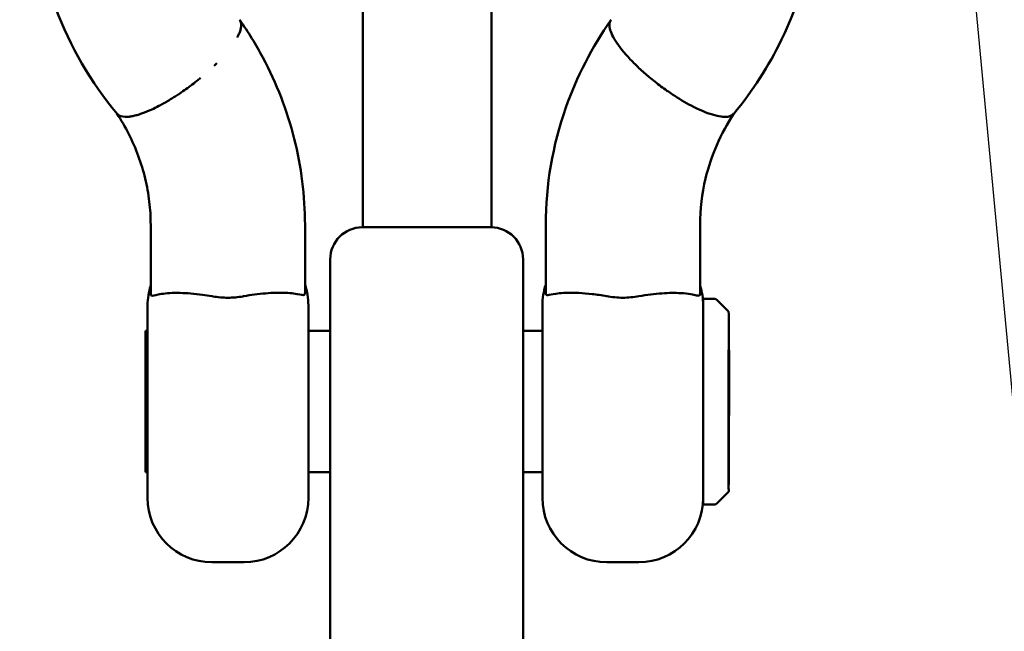
# Model space of a CAD drawing. Units: millimetres. Extents: x -7451 to 61801, y 0 to 59969.
# Drawn here: x 10322 to 10475, y 45867 to 45962 of the extents above; entities that cross this region are included whole.
import ezdxf

# ---------------------------------------------------------------- set-up
doc = ezdxf.new("R2010")
doc.units = ezdxf.units.MM
doc.layers.add('MD_Visible', color=7, linetype='Continuous', lineweight=50)
doc.styles.get("Standard").update_dxf_attribs({"font": 'arial.ttf'})
doc.dimstyles.new('asd', dxfattribs={"dimtxt": 300, "dimasz": 100, "dimexe": 1.25, "dimexo": 0.625, "dimgap": 80, "dimtad": 1, "dimdec": 0, "dimlfac": 0.1, "dimrnd": 5, "dimtxsty": 'Standard', "dimcen": 0, "dimadec": 0, "dimazin": 0, "dimtfac": 1, "dimtdec": 0, "dimtix": 1, "dimtmove": 2, "dimatfit": 3, "dimfxl": 1, "dimarcsym": 0})

# ---------------------------------------------------------------- blocks, each defined once
blk = doc.blocks.new('CustomObjectsInViewport8_0')
at = {"layer": 'MD_Visible'}
for p, q in [((6581.79, 651.26), (6581.79, 661.91)), ((6581.79, 651.26), (6581.79, 661.91)), ((6605.79, 651.37), (6605.79, 661.91)), ((6605.79, 651.37), (6605.79, 661.91)), ((6643.23, 661.91), (6643.23, 651.37)), ((6643.23, 661.91), (6643.23, 651.37)), ((6667.23, 661.91), (6667.23, 651.26)), ((6667.23, 661.91), (6667.23, 651.26)), ((6634.71, 661.53), (6614.71, 661.53)), ((6634.71, 661.53), (6614.71, 661.53)), ((6609.71, 656.53), (6609.71, 644)), ((6609.71, 656.53), (6609.71, 644)), ((6639.71, 644), (6639.71, 656.53)), ((6639.71, 644), (6639.71, 656.53)), ((6581.31, 649.39), (6581.31, 619.4)), ((6581.31, 649.39), (6581.31, 619.4)), ((6606.31, 619.4), (6606.31, 649.39)), ((6606.31, 619.4), (6606.31, 649.39)), ((6642.71, 619.4), (6642.71, 649.39)), ((6642.71, 619.4), (6642.71, 649.39)), ((6667.71, 650.39), (6669.51, 650.39)), ((6667.71, 650.39), (6669.51, 650.39)), ((6667.71, 650.39), (6667.71, 618.4)), ((6667.71, 650.39), (6667.71, 618.4)), ((6671.57, 648.54), (6669.86, 650.25)), ((6671.57, 648.54), (6669.86, 650.25)), ((6671.71, 647.49), (6671.71, 648.17)), ((6671.71, 647.09), (6671.71, 648.17)), ((6671.71, 641.35), (6671.71, 647.3)), ((6671.71, 641.35), (6671.71, 647.3)), ((6580.96, 645.39), (6581.31, 645.39)), ((6580.96, 645.39), (6581.31, 645.39)), ((6580.96, 623.39), (6580.96, 645.39)), ((6580.96, 623.4), (6580.96, 645.39)), ((6606.31, 645.39), (6609.71, 645.39)), ((6606.31, 645.39), (6609.71, 645.39)), ((6639.71, 645.39), (6642.71, 645.39)), ((6639.71, 645.39), (6642.71, 645.39)), ((6609.71, 644), (6609.71, 587.87)), ((6609.71, 644), (6609.71, 587.87)), ((6639.71, 587.87), (6639.71, 644)), ((6639.71, 587.87), (6639.71, 644)), ((6671.71, 642.38), (6671.75, 642.38)), ((6671.71, 642.38), (6671.75, 642.38)), ((6671.75, 642.35), (6671.73, 640.84)), ((6671.75, 642.35), (6671.73, 640.84)), ((6671.75, 633.64), (6671.75, 642.06)), ((6671.75, 633.64), (6671.75, 642.06)), ((6671.71, 640.84), (6671.71, 641.35)), ((6671.71, 640.84), (6671.71, 641.35)), ((6671.68, 631.24), (6671.7, 639.55)), ((6671.68, 631.24), (6671.7, 639.55)), ((6671.73, 631.42), (6671.75, 632.99)), ((6671.73, 631.42), (6671.75, 632.99)), ((6671.68, 631.24), (6671.68, 631.24)), ((6671.68, 631.24), (6671.68, 631.24)), ((6671.7, 625.89), (6671.68, 631.23)), ((6671.7, 625.89), (6671.68, 631.23)), ((6671.71, 628.81), (6671.71, 631.37)), ((6671.71, 628.81), (6671.71, 631.37)), ((6671.71, 628.81), (6671.71, 627.44)), ((6671.71, 628.81), (6671.71, 627.44)), ((6671.71, 621.48), (6671.71, 627.44)), ((6671.71, 621.48), (6671.71, 627.44)), ((6580.96, 623.39), (6581.31, 623.39)), ((6580.96, 623.39), (6581.31, 623.39)), ((6606.31, 623.39), (6609.71, 623.39)), ((6606.31, 623.39), (6609.71, 623.39)), ((6639.71, 623.39), (6642.71, 623.39)), ((6639.71, 623.39), (6642.71, 623.39)), ((6671.57, 620.25), (6669.86, 618.54)), ((6671.57, 620.25), (6669.86, 618.54)), ((6667.71, 618.39), (6669.51, 618.39)), ((6667.71, 618.39), (6669.51, 618.39)), ((6596.31, 609.39), (6591.31, 609.39)), ((6596.31, 609.39), (6591.31, 609.39)), ((6657.71, 609.39), (6652.71, 609.39)), ((6657.71, 609.39), (6652.71, 609.39))]:
    blk.add_line(p, q, dxfattribs=at)
at = {"layer": 'MD_Visible', "extrusion": (0, 0, -1)}
for centre, radius, start, end in [((-6614.71, 656.53), 5, 0, 90), ((-6614.71, 656.53), 5, 0, 90), ((-6634.71, 656.53), 5, 90, 180), ((-6634.71, 656.53), 5, 90, 180), ((-6591.31, 649.39), 10, 0, 17.8247), ((-6591.31, 649.39), 10, 0, 17.8247), ((-6596.31, 649.39), 10, 161.4421, 180), ((-6596.31, 649.39), 10, 161.4421, 180), ((-6652.71, 649.39), 10, 0, 18.5579), ((-6652.71, 649.39), 10, 0, 18.5579), ((-6657.71, 649.39), 10, 162.1753, 180), ((-6657.71, 649.39), 10, 162.1753, 180), ((-6669.51, 649.89), 0.5, 90, 135), ((-6669.51, 649.89), 0.5, 90, 135), ((-6671.21, 648.19), 0.5, 135, 180), ((-6671.21, 648.19), 0.5, 135, 180), ((-6671.21, 620.6), 0.5, 195.4979, 225), ((-6671.21, 620.6), 0.5, 195.4979, 225), ((-6591.31, 619.39), 10, 270, 0), ((-6591.31, 619.39), 10, 270, 0), ((-6596.31, 619.39), 10, 180, 270), ((-6596.31, 619.39), 10, 180, 270), ((-6652.71, 619.39), 10, 270, 0), ((-6652.71, 619.39), 10, 270, 0), ((-6657.71, 619.39), 10, 180, 270), ((-6657.71, 619.39), 10, 180, 270), ((-6669.51, 618.89), 0.5, 225, 270), ((-6669.51, 618.89), 0.5, 225, 270)]:
    blk.add_arc(centre, radius, start, end, dxfattribs=at)
at = {"layer": 'MD_Visible'}
for centre, major_axis, ratio, start_param, end_param in [((6671.75, 641.88), (0.001, 0.501), 0.003513, -1.205645, 0.365152), ((6671.75, 641.88), (0.001, 0.501), 0.003513, -1.205645, 0.365152), ((6671.24, 637.27), (0.5, 0), 0.406471, -0.462274, -0.004493), ((6671.24, 637.27), (0.5, 0), 0.406471, -0.462274, -0.004493), ((6671.75, 633.46), (0.001, 0.501), 0.003513, 3.506744, 5.077541), ((6671.75, 633.46), (0.001, 0.501), 0.003513, 3.506744, 5.077541), ((6671.23, 631.42), (0.5, 0), 0.406471, -0.462274, -0.004493), ((6671.23, 631.42), (0.5, 0), 0.406471, -0.462274, -0.004493), ((6671.21, 628.81), (-0.5, 0), 0.732758, 3.141593, 3.468742), ((6671.21, 628.81), (-0.5, 0), 0.732758, 3.141593, 3.468742)]:
    blk.add_ellipse(centre, major_axis=major_axis, ratio=ratio, start_param=start_param, end_param=end_param, dxfattribs=at)
at = {"layer": 'MD_Visible', "extrusion": (0, 0, -1)}
for centre, ratio, start_param, end_param in [((6671.21, 640.84), 0.406474, 3.51705, 3.517091), ((6671.21, 640.84), 0.406474, 3.51705, 3.517091), ((6671.23, 640.84), 0.406471, 3.614474, 3.614506), ((6671.23, 640.84), 0.406471, 3.614474, 3.614506), ((6671.23, 640.84), 0.406471, 3.146086, 3.46082), ((6671.21, 640.84), 0.406474, 3.141593, 3.282359), ((6671.23, 640.84), 0.406471, 3.146086, 3.46082), ((6671.21, 640.84), 0.406474, 3.141593, 3.282359)]:
    blk.add_ellipse(centre, major_axis=(-0.5, 0), ratio=ratio, start_param=start_param, end_param=end_param, dxfattribs=at)
at = {"layer": 'MD_Visible'}
for points, knots in [([(6659.43, 762.17), (6660.89, 761.2), (6662.3, 760.18), (6668.76, 755.06), (6673.22, 750.14), (6680.1, 739.38), (6682.63, 733.4), (6685.46, 721.19), (6685.83, 714.81), (6684.42, 702.47), (6682.63, 696.36), (6677.92, 686.65), (6675.4, 682.74), (6672.47, 679.2)], [17.181054, 17.181054, 17.181054, 17.181054, 17.710929, 17.710929, 19.697753, 19.697753, 21.666262, 21.666262, 23.615233, 23.615233, 25.552658, 25.552658, 26.970863, 26.970863, 26.970863, 26.970863]), ([(6659.43, 762.17), (6660.89, 761.2), (6662.3, 760.18), (6668.76, 755.06), (6673.22, 750.14), (6680.1, 739.38), (6682.63, 733.4), (6685.46, 721.19), (6685.83, 714.81), (6684.42, 702.47), (6682.63, 696.36), (6677.92, 686.65), (6675.4, 682.74), (6672.47, 679.2)], [17.181054, 17.181054, 17.181054, 17.181054, 17.710929, 17.710929, 19.697753, 19.697753, 21.666262, 21.666262, 23.615233, 23.615233, 25.552658, 25.552658, 26.970863, 26.970863, 26.970863, 26.970863]), ([(6576.56, 679.2), (6572.5, 684.1), (6569.24, 689.7), (6564.84, 701.47), (6563.65, 707.78), (6563.46, 720.22), (6564.45, 726.51), (6568.42, 738.29), (6571.45, 743.94), (6578.02, 752.46), (6581.22, 755.73), (6584.74, 758.6)], [0, 0, 0, 0, 1.959245, 1.959245, 3.915414, 3.915414, 5.855023, 5.855023, 7.794177, 7.794177, 9.175811, 9.175811, 9.175811, 9.175811]), ([(6576.56, 679.2), (6572.5, 684.1), (6569.24, 689.7), (6564.84, 701.47), (6563.65, 707.78), (6563.46, 720.22), (6564.45, 726.51), (6568.42, 738.29), (6571.45, 743.94), (6578.02, 752.46), (6581.22, 755.73), (6584.74, 758.6)], [0, 0, 0, 0, 1.959245, 1.959245, 3.915414, 3.915414, 5.855023, 5.855023, 7.794177, 7.794177, 9.175811, 9.175811, 9.175811, 9.175811]), ([(6614.77, 661.53), (6614.77, 670.6), (6614.77, 693.01), (6614.77, 713.19), (6614.77, 725.01)], [1.4938827, 1.4938827, 1.4938827, 1.4938827, 1.5714286, 1.6948947, 1.6948947, 1.6948947, 1.6948947]), ([(6634.77, 719.81), (6634.77, 711.44), (6634.77, 703.06), (6634.77, 683.63), (6634.77, 672.56), (6634.77, 661.53)], [77.955443, 77.955443, 77.955443, 77.955443, 80.478875, 80.478875, 83.815077, 83.815077, 83.815077, 83.815077]), ([(6595.61, 693.85), (6595.64, 693.81), (6595.67, 693.77), (6595.76, 693.63), (6595.8, 693.52), (6595.87, 693.28), (6595.88, 693.15), (6595.88, 693.02)], [68.452202, 68.452202, 68.452202, 68.452202, 68.912215, 68.912215, 70.022606, 70.022606, 71.132997, 71.132997, 71.132997, 71.132997]), ([(6595.61, 693.85), (6595.64, 693.81), (6595.67, 693.77), (6595.76, 693.63), (6595.8, 693.52), (6595.87, 693.28), (6595.88, 693.15), (6595.88, 693.02)], [68.452202, 68.452202, 68.452202, 68.452202, 68.912215, 68.912215, 70.022606, 70.022606, 71.132997, 71.132997, 71.132997, 71.132997]), ([(6605.79, 661.91), (6605.79, 664.17), (6605.65, 666.43), (6605.09, 670.91), (6604.68, 673.13), (6603.57, 677.51), (6602.88, 679.67), (6601.25, 683.89), (6600.3, 685.96), (6598.17, 689.96), (6596.98, 691.9), (6595.67, 693.76)], [3.1415927, 3.1415927, 3.1415927, 3.1415927, 3.2572014, 3.2572014, 3.3728102, 3.3728102, 3.4884189, 3.4884189, 3.6040277, 3.6040277, 3.7196364, 3.7196364, 3.7196364, 3.7196364]), ([(6605.79, 661.91), (6605.79, 664.17), (6605.65, 666.43), (6605.09, 670.91), (6604.68, 673.13), (6603.57, 677.51), (6602.88, 679.67), (6601.25, 683.89), (6600.3, 685.96), (6598.17, 689.96), (6596.98, 691.9), (6595.67, 693.76)], [3.1415927, 3.1415927, 3.1415927, 3.1415927, 3.2572014, 3.2572014, 3.3728102, 3.3728102, 3.4884189, 3.4884189, 3.6040277, 3.6040277, 3.7196364, 3.7196364, 3.7196364, 3.7196364]), ([(6643.23, 661.91), (6643.23, 668.08), (6644.3, 674.32), (6648.05, 684.95), (6650.42, 689.56), (6653.35, 693.76)], [0, 0, 0, 0, 1.931056, 1.931056, 3.514034, 3.514034, 3.514034, 3.514034]), ([(6643.23, 661.91), (6643.23, 668.08), (6644.3, 674.32), (6648.05, 684.95), (6650.42, 689.56), (6653.35, 693.76)], [0, 0, 0, 0, 1.931056, 1.931056, 3.514034, 3.514034, 3.514034, 3.514034]), ([(6595.88, 693.02), (6595.88, 692.89), (6595.87, 692.74), (6595.8, 692.42), (6595.76, 692.24), (6595.63, 691.87), (6595.55, 691.68), (6595.39, 691.34), (6595.32, 691.2), (6595.24, 691.06)], [0, 0, 0, 0, 1.110391, 1.110391, 2.220782, 2.220782, 3.331173, 3.331173, 4.107341, 4.107341, 4.107341, 4.107341]), ([(6595.88, 693.02), (6595.88, 692.89), (6595.87, 692.74), (6595.8, 692.42), (6595.76, 692.24), (6595.63, 691.87), (6595.55, 691.68), (6595.39, 691.34), (6595.32, 691.2), (6595.24, 691.06)], [0, 0, 0, 0, 1.110391, 1.110391, 2.220782, 2.220782, 3.331173, 3.331173, 4.107347, 4.107347, 4.107347, 4.107347]), ([(6653.14, 693.02), (6653.14, 692.98), (6653.14, 692.95), (6653.18, 692.36), (6653.43, 691.68), (6654.38, 690.03), (6655.11, 689.07), (6656.49, 687.55), (6657, 687.03), (6658.05, 686.02), (6658.6, 685.53), (6659.21, 685.02), (6659.24, 684.99), (6659.88, 684.45), (6660.51, 683.95), (6661.46, 683.24), (6661.77, 683.02), (6662.37, 682.6), (6662.65, 682.41), (6662.93, 682.22)], [70.925516, 70.925516, 70.925516, 70.925516, 71.229671, 71.229671, 75.642899, 75.642899, 80.418402, 80.418402, 82.807907, 82.807907, 85.08344, 85.08344, 85.224734, 85.224734, 87.622857, 87.622857, 88.783383, 88.783383, 89.820485, 89.820485, 89.820485, 89.820485]), ([(6653.14, 693.02), (6653.14, 692.98), (6653.14, 692.95), (6653.18, 692.36), (6653.43, 691.68), (6654.38, 690.03), (6655.11, 689.07), (6656.49, 687.55), (6657, 687.03), (6658.05, 686.02), (6658.6, 685.53), (6659.21, 685.02), (6659.24, 684.99), (6659.88, 684.45), (6660.51, 683.95), (6661.46, 683.24), (6661.77, 683.02), (6662.37, 682.6), (6662.65, 682.41), (6662.93, 682.22)], [70.925516, 70.925516, 70.925516, 70.925516, 71.229671, 71.229671, 75.642899, 75.642899, 80.418402, 80.418402, 82.807907, 82.807907, 85.08344, 85.08344, 85.224734, 85.224734, 87.622857, 87.622857, 88.783383, 88.783383, 89.820485, 89.820485, 89.820485, 89.820485]), ([(6589.53, 684.78), (6589.34, 684.62), (6589.15, 684.47), (6588.65, 684.06), (6588.33, 683.82), (6587.68, 683.33), (6587.35, 683.09), (6586.71, 682.64), (6586.4, 682.42), (6586.09, 682.22)], [13.736044, 13.736044, 13.736044, 13.736044, 14.443568, 14.443568, 15.555979, 15.555979, 16.66839, 16.66839, 17.780802, 17.780802, 17.780802, 17.780802]), ([(6589.53, 684.78), (6589.34, 684.62), (6589.15, 684.47), (6588.65, 684.06), (6588.33, 683.82), (6587.68, 683.33), (6587.35, 683.09), (6586.71, 682.64), (6586.4, 682.42), (6586.09, 682.22)], [13.736043, 13.736043, 13.736043, 13.736043, 14.443568, 14.443568, 15.555979, 15.555979, 16.66839, 16.66839, 17.780802, 17.780802, 17.780802, 17.780802]), ([(6586.09, 682.22), (6586.09, 682.22), (6586.08, 682.21), (6585.84, 682.08), (6585.63, 681.93), (6585.15, 681.61), (6584.95, 681.49), (6584.57, 681.26), (6584.42, 681.17), (6584.07, 680.96), (6583.87, 680.86), (6583.55, 680.68), (6583.44, 680.62), (6582.68, 680.21), (6581.8, 679.77), (6580.62, 679.32), (6580.4, 679.24), (6580.07, 679.13), (6579.96, 679.09), (6579.74, 679.02), (6579.62, 678.99), (6579.4, 678.93), (6579.28, 678.9), (6579.06, 678.85), (6578.95, 678.83), (6578.75, 678.8), (6578.65, 678.78), (6578.46, 678.75), (6578.38, 678.74), (6578.13, 678.72), (6577.97, 678.72), (6577.33, 678.74), (6576.95, 678.85), (6576.66, 679.09), (6576.63, 679.12), (6576.59, 679.17), (6576.57, 679.18), (6576.56, 679.2)], [-0.002973, -0.002973, -0.002973, -0.002973, 0, 0, 0.079366, 0.079366, 0.171997, 0.171997, 0.238162, 0.238162, 0.330069, 0.330069, 0.382157, 0.382157, 0.684604, 0.684604, 0.757177, 0.757177, 0.795431, 0.795431, 0.835242, 0.835242, 0.877444, 0.877444, 0.919158, 0.919158, 0.959062, 0.959062, 0.997399, 0.997399, 1.070206, 1.070206, 1.316031, 1.316031, 1.347547, 1.347547, 1.364089, 1.364089, 1.364089, 1.364089]), ([(6586.09, 682.22), (6586.09, 682.22), (6586.08, 682.21), (6585.84, 682.08), (6585.63, 681.93), (6585.15, 681.61), (6584.95, 681.49), (6584.57, 681.26), (6584.42, 681.17), (6584.07, 680.96), (6583.87, 680.86), (6583.55, 680.68), (6583.44, 680.62), (6582.68, 680.21), (6581.8, 679.77), (6580.62, 679.32), (6580.4, 679.24), (6580.07, 679.13), (6579.96, 679.09), (6579.74, 679.02), (6579.62, 678.99), (6579.4, 678.93), (6579.28, 678.9), (6579.06, 678.85), (6578.95, 678.83), (6578.75, 678.8), (6578.65, 678.78), (6578.46, 678.75), (6578.38, 678.74), (6578.13, 678.72), (6577.97, 678.72), (6577.33, 678.74), (6576.95, 678.85), (6576.66, 679.09), (6576.63, 679.12), (6576.59, 679.17), (6576.57, 679.18), (6576.56, 679.2)], [-0.002973, -0.002973, -0.002973, -0.002973, 0, 0, 0.079366, 0.079366, 0.171997, 0.171997, 0.238162, 0.238162, 0.330069, 0.330069, 0.382157, 0.382157, 0.684604, 0.684604, 0.757177, 0.757177, 0.795431, 0.795431, 0.835242, 0.835242, 0.877444, 0.877444, 0.919158, 0.919158, 0.959062, 0.959062, 0.997399, 0.997399, 1.070206, 1.070206, 1.316031, 1.316031, 1.347547, 1.347547, 1.364089, 1.364089, 1.364089, 1.364089]), ([(6662.93, 682.22), (6663.92, 681.56), (6664.9, 680.98), (6667.06, 679.84), (6668.19, 679.36), (6670.15, 678.77), (6670.96, 678.66), (6671.96, 678.81), (6672.27, 678.97), (6672.47, 679.2)], [89.820485, 89.820485, 89.820485, 89.820485, 93.469043, 93.469043, 98.147559, 98.147559, 102.81179, 102.81179, 105.975137, 105.975137, 105.975137, 105.975137]), ([(6662.93, 682.22), (6663.92, 681.56), (6664.9, 680.98), (6667.06, 679.84), (6668.19, 679.36), (6670.15, 678.77), (6670.96, 678.66), (6671.96, 678.81), (6672.27, 678.97), (6672.47, 679.2)], [89.820485, 89.820485, 89.820485, 89.820485, 93.469043, 93.469043, 98.147559, 98.147559, 102.81179, 102.81179, 105.975137, 105.975137, 105.975137, 105.975137]), ([(6581.79, 661.91), (6581.79, 663.12), (6581.72, 664.33), (6581.43, 666.74), (6581.22, 667.94), (6580.65, 670.31), (6580.29, 671.48), (6579.44, 673.79), (6578.94, 674.93), (6577.83, 677.14), (6577.21, 678.21), (6576.52, 679.24)], [3.1415927, 3.1415927, 3.1415927, 3.1415927, 3.2520887, 3.2520887, 3.3625847, 3.3625847, 3.4730808, 3.4730808, 3.5835768, 3.5835768, 3.692481, 3.692481, 3.692481, 3.692481]), ([(6581.79, 661.91), (6581.79, 663.12), (6581.72, 664.33), (6581.43, 666.74), (6581.22, 667.94), (6580.65, 670.31), (6580.29, 671.48), (6579.44, 673.79), (6578.94, 674.93), (6577.83, 677.14), (6577.21, 678.21), (6576.52, 679.24)], [3.1415927, 3.1415927, 3.1415927, 3.1415927, 3.2520887, 3.2520887, 3.3625847, 3.3625847, 3.4730808, 3.4730808, 3.5835768, 3.5835768, 3.692481, 3.692481, 3.692481, 3.692481]), ([(6672.5, 679.24), (6670.44, 676.11), (6668.94, 672.65), (6667.52, 666.75), (6667.23, 664.33), (6667.23, 661.91)], [0.005952, 0.005952, 0.005952, 0.005952, 1.232697, 1.232697, 2.053506, 2.053506, 2.053506, 2.053506]), ([(6672.5, 679.24), (6670.44, 676.11), (6668.94, 672.65), (6667.52, 666.75), (6667.23, 664.33), (6667.23, 661.91)], [0.005952, 0.005952, 0.005952, 0.005952, 1.232697, 1.232697, 2.053506, 2.053506, 2.053506, 2.053506]), ([(6591.31, 650.8), (6590.81, 650.89), (6590.32, 650.96), (6588.59, 651.2), (6587.42, 651.29), (6585.2, 651.34), (6584.22, 651.27), (6582.72, 651.04), (6582.29, 650.89), (6581.95, 650.88), (6581.88, 650.9), (6581.81, 651.04), (6581.79, 651.12), (6581.79, 651.23), (6581.79, 651.24), (6581.79, 651.26)], [-6.791611, -6.791611, -6.791611, -6.791611, -6.660863, -6.660863, -6.332858, -6.332858, -5.960733, -5.960733, -5.591549, -5.591549, -5.429948, -5.429948, -5.341423, -5.341423, -5.332148, -5.332148, -5.332148, -5.332148]), ([(6591.31, 650.8), (6590.81, 650.89), (6590.32, 650.96), (6588.59, 651.2), (6587.42, 651.29), (6585.2, 651.34), (6584.22, 651.27), (6582.72, 651.04), (6582.29, 650.89), (6581.95, 650.88), (6581.88, 650.9), (6581.81, 651.04), (6581.79, 651.12), (6581.79, 651.23), (6581.79, 651.24), (6581.79, 651.26)], [-6.791611, -6.791611, -6.791611, -6.791611, -6.660863, -6.660863, -6.332858, -6.332858, -5.960733, -5.960733, -5.591549, -5.591549, -5.429948, -5.429948, -5.341423, -5.341423, -5.332148, -5.332148, -5.332148, -5.332148]), ([(6605.79, 651.37), (6605.79, 651.37), (6605.79, 651.36), (6605.79, 651.25), (6605.78, 651.17), (6605.71, 651.01), (6605.64, 650.98), (6605.31, 650.96), (6604.84, 651.11), (6603.28, 651.32), (6602.36, 651.37), (6600.25, 651.31), (6599.13, 651.22), (6597.39, 650.99), (6596.85, 650.9), (6596.31, 650.8)], [-9.700168, -9.700168, -9.700168, -9.700168, -9.696607, -9.696607, -9.606234, -9.606234, -9.453729, -9.453729, -9.071276, -9.071276, -8.748217, -8.748217, -8.459635, -8.459635, -8.332576, -8.332576, -8.332576, -8.332576]), ([(6605.79, 651.37), (6605.79, 651.37), (6605.79, 651.36), (6605.79, 651.25), (6605.78, 651.17), (6605.71, 651.01), (6605.64, 650.98), (6605.31, 650.96), (6604.84, 651.11), (6603.28, 651.32), (6602.36, 651.37), (6600.25, 651.31), (6599.13, 651.22), (6597.39, 650.99), (6596.85, 650.9), (6596.31, 650.8)], [-9.700168, -9.700168, -9.700168, -9.700168, -9.696607, -9.696607, -9.606234, -9.606234, -9.453729, -9.453729, -9.071276, -9.071276, -8.748217, -8.748217, -8.459635, -8.459635, -8.332576, -8.332576, -8.332576, -8.332576]), ([(6643.23, 651.37), (6643.23, 651.18), (6643.27, 651.04), (6643.47, 650.95), (6643.61, 650.97), (6644.1, 651.06), (6644.58, 651.18), (6646.15, 651.34), (6647.17, 651.37), (6649.03, 651.28), (6649.72, 651.22), (6651.18, 651.06), (6651.94, 650.95), (6652.71, 650.8)], [-1.908855, -1.908855, -1.908855, -1.908855, -1.608471, -1.608471, -1.359679, -1.359679, -0.929293, -0.929293, -0.477464, -0.477464, -0.239213, -0.239213, -0.000001, -0.000001, -0.000001, -0.000001]), ([(6643.23, 651.37), (6643.23, 651.18), (6643.27, 651.04), (6643.47, 650.95), (6643.61, 650.97), (6644.1, 651.06), (6644.58, 651.18), (6646.15, 651.34), (6647.17, 651.37), (6649.03, 651.28), (6649.72, 651.22), (6651.18, 651.06), (6651.94, 650.95), (6652.71, 650.8)], [-1.908855, -1.908855, -1.908855, -1.908855, -1.608471, -1.608471, -1.359679, -1.359679, -0.929293, -0.929293, -0.477464, -0.477464, -0.239213, -0.239213, -0.000001, -0.000001, -0.000001, -0.000001]), ([(6657.71, 650.8), (6658.34, 650.91), (6658.96, 651), (6660.17, 651.15), (6660.75, 651.21), (6662.42, 651.33), (6663.39, 651.33), (6665.5, 651.22), (6666.24, 651.03), (6666.9, 650.88), (6667.07, 650.85), (6667.21, 650.99), (6667.23, 651.1), (6667.23, 651.26)], [-5.082237, -5.082237, -5.082237, -5.082237, -4.778462, -4.778462, -4.474465, -4.474465, -3.864661, -3.864661, -2.9139, -2.9139, -2.349563, -2.349563, -1.985604, -1.985604, -1.985604, -1.985604]), ([(6657.71, 650.8), (6658.34, 650.91), (6658.96, 651), (6660.17, 651.15), (6660.75, 651.21), (6662.42, 651.33), (6663.39, 651.33), (6665.5, 651.22), (6666.24, 651.03), (6666.9, 650.88), (6667.07, 650.85), (6667.21, 650.99), (6667.23, 651.1), (6667.23, 651.26)], [-5.082237, -5.082237, -5.082237, -5.082237, -4.778462, -4.778462, -4.474465, -4.474465, -3.864661, -3.864661, -2.9139, -2.9139, -2.349563, -2.349563, -1.985604, -1.985604, -1.985604, -1.985604]), ([(6596.31, 650.8), (6596.25, 650.79), (6596.19, 650.78), (6595.35, 650.64), (6594.56, 650.57), (6593.02, 650.57), (6592.23, 650.64), (6591.4, 650.78), (6591.36, 650.79), (6591.31, 650.8)], [3.4351563, 3.4351563, 3.4351563, 3.4351563, 3.4530631, 3.4530631, 3.6835457, 3.6835457, 3.9140283, 3.9140283, 3.9279964, 3.9279964, 3.9279964, 3.9279964]), ([(6596.31, 650.8), (6596.25, 650.79), (6596.19, 650.78), (6595.35, 650.64), (6594.56, 650.57), (6593.02, 650.57), (6592.23, 650.64), (6591.4, 650.78), (6591.36, 650.79), (6591.31, 650.8)], [3.4351563, 3.4351563, 3.4351563, 3.4351563, 3.4530631, 3.4530631, 3.6835457, 3.6835457, 3.9140283, 3.9140283, 3.9279964, 3.9279964, 3.9279964, 3.9279964]), ([(6652.71, 650.8), (6653.53, 650.65), (6654.37, 650.57), (6656.06, 650.57), (6656.89, 650.65), (6657.71, 650.8)], [-0.5060027, -0.5060027, -0.5060027, -0.5060027, -0.2529484, -0.2529484, -0.0000013, -0.0000013, -0.0000013, -0.0000013]), ([(6652.71, 650.8), (6653.53, 650.65), (6654.37, 650.57), (6656.06, 650.57), (6656.89, 650.65), (6657.71, 650.8)], [-0.5060027, -0.5060027, -0.5060027, -0.5060027, -0.2529484, -0.2529484, -0.0000013, -0.0000013, -0.0000013, -0.0000013]), ([(6671.71, 647.3), (6671.71, 647.31), (6671.71, 647.31), (6671.71, 647.3), (6671.71, 647.3), (6671.71, 647.3), (6671.71, 647.3), (6671.71, 647.3), (6671.71, 647.3), (6671.71, 647.29), (6671.71, 647.28), (6671.71, 647.28), (6671.71, 647.27), (6671.71, 647.26), (6671.71, 647.25), (6671.71, 647.23), (6671.71, 647.21), (6671.71, 647.19), (6671.71, 647.17), (6671.71, 647.12), (6671.71, 647.07), (6671.71, 647.02), (6671.71, 646.94), (6671.71, 646.85), (6671.71, 646.75), (6671.71, 646.65), (6671.71, 646.54), (6671.71, 646.43), (6671.7, 646.32), (6671.7, 646.21), (6671.7, 646.09), (6671.7, 645.97), (6671.7, 645.85), (6671.7, 645.73), (6671.7, 645.51), (6671.7, 645.28), (6671.7, 645.02), (6671.69, 644.76), (6671.69, 644.48), (6671.69, 644.19), (6671.69, 643.9), (6671.69, 643.6), (6671.69, 643.29), (6671.69, 642.98), (6671.69, 642.66), (6671.68, 642.35), (6671.68, 642.11), (6671.68, 641.84), (6671.68, 641.57), (6671.68, 641.29), (6671.68, 641.01), (6671.68, 640.72), (6671.68, 640.42), (6671.68, 640.13), (6671.68, 639.83), (6671.68, 639.54), (6671.67, 639.24), (6671.67, 638.96), (6671.67, 638.75), (6671.67, 638.53), (6671.67, 638.31), (6671.67, 638.08), (6671.67, 637.85), (6671.67, 637.62), (6671.67, 637.38), (6671.67, 637.15), (6671.67, 636.92), (6671.67, 636.69), (6671.67, 636.46), (6671.67, 636.24), (6671.67, 635.97), (6671.67, 635.7), (6671.67, 635.41), (6671.67, 635.13), (6671.67, 634.85), (6671.67, 634.56), (6671.66, 634.27), (6671.66, 633.98), (6671.66, 633.68), (6671.66, 633.39), (6671.66, 633.1), (6671.66, 632.8), (6671.66, 632.51), (6671.66, 632.22), (6671.66, 631.93), (6671.66, 631.64), (6671.66, 631.35), (6671.66, 631.07), (6671.66, 630.79), (6671.66, 630.52), (6671.66, 630.25), (6671.66, 629.98), (6671.66, 629.71), (6671.66, 629.46)], [60.987157, 60.987157, 60.987157, 60.987157, 61.002762, 61.002762, 61.002762, 61.02566, 61.02566, 61.02566, 61.056191, 61.056191, 61.056191, 61.152552, 61.152552, 61.152552, 61.248913, 61.248913, 61.248913, 61.441635, 61.441635, 61.441635, 61.827079, 61.827079, 61.827079, 62.458871, 62.458871, 62.458871, 63.090663, 63.090663, 63.090663, 63.722455, 63.722455, 63.722455, 64.354247, 64.354247, 64.354247, 65.490942, 65.490942, 65.490942, 66.627637, 66.627637, 66.627637, 67.764333, 67.764333, 67.764333, 68.901028, 68.901028, 68.901028, 69.800767, 69.800767, 69.800767, 70.700506, 70.700506, 70.700506, 71.600246, 71.600246, 71.600246, 72.499985, 72.499985, 72.499985, 73.157638, 73.157638, 73.157638, 73.81529, 73.81529, 73.81529, 74.472943, 74.472943, 74.472943, 75.130596, 75.130596, 75.130596, 75.946019, 75.946019, 75.946019, 76.761442, 76.761442, 76.761442, 77.576866, 77.576866, 77.576866, 78.392289, 78.392289, 78.392289, 79.207712, 79.207712, 79.207712, 80.023136, 80.023136, 80.023136, 80.838559, 80.838559, 80.838559, 81.653982, 81.653982, 81.653982, 81.653982]), ([(6671.71, 647.3), (6671.71, 647.31), (6671.71, 647.31), (6671.71, 647.3), (6671.71, 647.3), (6671.71, 647.3), (6671.71, 647.3), (6671.71, 647.3), (6671.71, 647.3), (6671.71, 647.29), (6671.71, 647.28), (6671.71, 647.28), (6671.71, 647.27), (6671.71, 647.26), (6671.71, 647.25), (6671.71, 647.23), (6671.71, 647.21), (6671.71, 647.19), (6671.71, 647.17), (6671.71, 647.12), (6671.71, 647.07), (6671.71, 647.02), (6671.71, 646.94), (6671.71, 646.85), (6671.71, 646.75), (6671.71, 646.65), (6671.71, 646.54), (6671.71, 646.43), (6671.7, 646.32), (6671.7, 646.21), (6671.7, 646.09), (6671.7, 645.97), (6671.7, 645.85), (6671.7, 645.73), (6671.7, 645.51), (6671.7, 645.28), (6671.7, 645.02), (6671.69, 644.76), (6671.69, 644.48), (6671.69, 644.19), (6671.69, 643.9), (6671.69, 643.6), (6671.69, 643.29), (6671.69, 642.98), (6671.69, 642.66), (6671.68, 642.35), (6671.68, 642.11), (6671.68, 641.84), (6671.68, 641.57), (6671.68, 641.29), (6671.68, 641.01), (6671.68, 640.72), (6671.68, 640.42), (6671.68, 640.13), (6671.68, 639.83), (6671.68, 639.54), (6671.67, 639.24), (6671.67, 638.96), (6671.67, 638.75), (6671.67, 638.53), (6671.67, 638.31), (6671.67, 638.08), (6671.67, 637.85), (6671.67, 637.62), (6671.67, 637.38), (6671.67, 637.15), (6671.67, 636.92), (6671.67, 636.69), (6671.67, 636.46), (6671.67, 636.24), (6671.67, 635.97), (6671.67, 635.7), (6671.67, 635.41), (6671.67, 635.13), (6671.67, 634.85), (6671.67, 634.56), (6671.66, 634.27), (6671.66, 633.98), (6671.66, 633.68), (6671.66, 633.39), (6671.66, 633.1), (6671.66, 632.8), (6671.66, 632.51), (6671.66, 632.22), (6671.66, 631.93), (6671.66, 631.64), (6671.66, 631.35), (6671.66, 631.07), (6671.66, 630.79), (6671.66, 630.52), (6671.66, 630.25), (6671.66, 629.98), (6671.66, 629.71), (6671.66, 629.46)], [60.987157, 60.987157, 60.987157, 60.987157, 61.002762, 61.002762, 61.002762, 61.02566, 61.02566, 61.02566, 61.056191, 61.056191, 61.056191, 61.152552, 61.152552, 61.152552, 61.248913, 61.248913, 61.248913, 61.441635, 61.441635, 61.441635, 61.827079, 61.827079, 61.827079, 62.458871, 62.458871, 62.458871, 63.090663, 63.090663, 63.090663, 63.722455, 63.722455, 63.722455, 64.354247, 64.354247, 64.354247, 65.490942, 65.490942, 65.490942, 66.627637, 66.627637, 66.627637, 67.764333, 67.764333, 67.764333, 68.901028, 68.901028, 68.901028, 69.800767, 69.800767, 69.800767, 70.700506, 70.700506, 70.700506, 71.600246, 71.600246, 71.600246, 72.499985, 72.499985, 72.499985, 73.157638, 73.157638, 73.157638, 73.81529, 73.81529, 73.81529, 74.472943, 74.472943, 74.472943, 75.130596, 75.130596, 75.130596, 75.946019, 75.946019, 75.946019, 76.761442, 76.761442, 76.761442, 77.576866, 77.576866, 77.576866, 78.392289, 78.392289, 78.392289, 79.207712, 79.207712, 79.207712, 80.023136, 80.023136, 80.023136, 80.838559, 80.838559, 80.838559, 81.653982, 81.653982, 81.653982, 81.653982]), ([(6671.66, 629.46), (6671.66, 629.2), (6671.66, 628.95), (6671.66, 628.69), (6671.66, 628.43), (6671.66, 628.17), (6671.66, 627.92), (6671.66, 627.66), (6671.66, 627.41), (6671.66, 627.16), (6671.66, 626.9), (6671.66, 626.66), (6671.66, 626.41), (6671.66, 626.17), (6671.66, 625.94), (6671.66, 625.71), (6671.66, 625.48), (6671.66, 625.25), (6671.67, 625.04), (6671.67, 624.82), (6671.67, 624.62), (6671.67, 624.42), (6671.67, 624.22), (6671.67, 624.03), (6671.67, 623.86), (6671.67, 623.71), (6671.67, 623.57), (6671.67, 623.42), (6671.67, 623.27), (6671.67, 623.13), (6671.67, 622.99), (6671.67, 622.85), (6671.67, 622.72), (6671.67, 622.59), (6671.67, 622.47), (6671.67, 622.35), (6671.67, 622.24), (6671.67, 622.1), (6671.68, 621.95), (6671.68, 621.81), (6671.68, 621.67), (6671.68, 621.54), (6671.68, 621.42), (6671.68, 621.3), (6671.68, 621.19), (6671.68, 621.1), (6671.68, 621), (6671.68, 620.92), (6671.68, 620.85), (6671.69, 620.76), (6671.69, 620.68), (6671.69, 620.62), (6671.69, 620.56), (6671.69, 620.52), (6671.69, 620.49), (6671.69, 620.47), (6671.69, 620.46), (6671.7, 620.47)], [81.653982, 81.653982, 81.653982, 81.653982, 82.469406, 82.469406, 82.469406, 83.284829, 83.284829, 83.284829, 84.100253, 84.100253, 84.100253, 84.915676, 84.915676, 84.915676, 85.731099, 85.731099, 85.731099, 86.546523, 86.546523, 86.546523, 87.361946, 87.361946, 87.361946, 88.177369, 88.177369, 88.177369, 88.835022, 88.835022, 88.835022, 89.492675, 89.492675, 89.492675, 90.150327, 90.150327, 90.150327, 90.80798, 90.80798, 90.80798, 91.707719, 91.707719, 91.707719, 92.607459, 92.607459, 92.607459, 93.507198, 93.507198, 93.507198, 94.406937, 94.406937, 94.406937, 95.543632, 95.543632, 95.543632, 96.680328, 96.680328, 96.680328, 97.600145, 97.600145, 97.600145, 97.600145]), ([(6671.66, 629.46), (6671.66, 629.2), (6671.66, 628.95), (6671.66, 628.69), (6671.66, 628.43), (6671.66, 628.17), (6671.66, 627.92), (6671.66, 627.66), (6671.66, 627.41), (6671.66, 627.16), (6671.66, 626.9), (6671.66, 626.66), (6671.66, 626.41), (6671.66, 626.17), (6671.66, 625.94), (6671.66, 625.71), (6671.66, 625.48), (6671.66, 625.25), (6671.67, 625.04), (6671.67, 624.82), (6671.67, 624.62), (6671.67, 624.42), (6671.67, 624.22), (6671.67, 624.03), (6671.67, 623.86), (6671.67, 623.71), (6671.67, 623.57), (6671.67, 623.42), (6671.67, 623.27), (6671.67, 623.13), (6671.67, 622.99), (6671.67, 622.85), (6671.67, 622.72), (6671.67, 622.59), (6671.67, 622.47), (6671.67, 622.35), (6671.67, 622.24), (6671.67, 622.1), (6671.68, 621.95), (6671.68, 621.81), (6671.68, 621.67), (6671.68, 621.54), (6671.68, 621.42), (6671.68, 621.3), (6671.68, 621.19), (6671.68, 621.1), (6671.68, 621), (6671.68, 620.92), (6671.68, 620.85), (6671.69, 620.76), (6671.69, 620.68), (6671.69, 620.62), (6671.69, 620.56), (6671.69, 620.52), (6671.69, 620.49), (6671.69, 620.47), (6671.69, 620.46), (6671.7, 620.47)], [81.653982, 81.653982, 81.653982, 81.653982, 82.469406, 82.469406, 82.469406, 83.284829, 83.284829, 83.284829, 84.100253, 84.100253, 84.100253, 84.915676, 84.915676, 84.915676, 85.731099, 85.731099, 85.731099, 86.546523, 86.546523, 86.546523, 87.361946, 87.361946, 87.361946, 88.177369, 88.177369, 88.177369, 88.835022, 88.835022, 88.835022, 89.492675, 89.492675, 89.492675, 90.150327, 90.150327, 90.150327, 90.80798, 90.80798, 90.80798, 91.707719, 91.707719, 91.707719, 92.607459, 92.607459, 92.607459, 93.507198, 93.507198, 93.507198, 94.406937, 94.406937, 94.406937, 95.543632, 95.543632, 95.543632, 96.680328, 96.680328, 96.680328, 97.600145, 97.600145, 97.600145, 97.600145])]:
    blk.add_open_spline(points, degree=3, knots=knots, dxfattribs=at)
for points in [[(6653.42, 693.85), (6653.24, 693.64), (6653.14, 693.36), (6653.14, 693.02)], [(6653.42, 693.85), (6653.24, 693.64), (6653.14, 693.36), (6653.14, 693.02)], [(6592.07, 687.08), (6591.93, 686.95), (6591.8, 686.81), (6591.66, 686.68)], [(6592.07, 687.08), (6591.93, 686.95), (6591.8, 686.81), (6591.66, 686.68)]]:
    blk.add_open_spline(points, degree=3, dxfattribs=at)
for points, weights in [([(6671.71, 641.35), (6671.71, 641.28), (6671.7, 639.55)], [0.947626689312, 0.947626689312, 0.964644366201]), ([(6671.71, 641.35), (6671.71, 641.28), (6671.7, 639.55)], [0.947626689312, 0.947626689312, 0.964644366201]), ([(6671.7, 625.89), (6671.71, 627.5), (6671.71, 627.44)], [0.964640829267, 0.947623214775, 0.947623214775]), ([(6671.7, 625.89), (6671.71, 627.5), (6671.71, 627.44)], [0.964640829267, 0.947623214775, 0.947623214775])]:
    blk.add_rational_spline(points, weights, degree=2, dxfattribs=at)
blk = doc.blocks.new('*D10')
at = {"color": 0, "lineweight": -2, "transparency": 16777216}
for p, q in [((10379.82, 59631.38), (1226.97, 59631.38)), ((1228.22, 43608.04), (1228.22, 59531.38)), ((10384.64, 43508.04), (1226.97, 43508.04))]:
    blk.add_line(p, q, dxfattribs=at)
at = {"color": 0, "transparency": 16777216}
for points in [[(1211.55, 59531.38), (1244.88, 59531.38), (1228.22, 59631.38)], [(1211.55, 43608.04), (1244.88, 43608.04), (1228.22, 43508.04)]]:
    blk.add_solid(points, dxfattribs=at)
at = {"layer": 'Defpoints', "color": 0, "transparency": 16777216}
for p in [(1228.22, 59631.38), (10380.44, 59631.38), (10385.26, 43508.04)]:
    blk.add_point(p, dxfattribs=at)
at = {"color": 0, "transparency": 16777216, "insert": (995.04, 51569.71), "char_height": 300, "attachment_point": 5, "rotation": 90}
blk.add_mtext('1610', dxfattribs=at)
blk = doc.blocks.new('*D11')
at = {"color": 0, "lineweight": -2, "transparency": 16777216}
for p, q in [((10379.72, 58131.38), (1988.8, 58131.38)), ((1990.05, 45108.04), (1990.05, 58031.38)), ((10384.64, 45008.04), (1988.8, 45008.04))]:
    blk.add_line(p, q, dxfattribs=at)
at = {"color": 0, "transparency": 16777216}
for points in [[(1973.39, 58031.38), (2006.72, 58031.38), (1990.05, 58131.38)], [(1973.39, 45108.04), (2006.72, 45108.04), (1990.05, 45008.04)]]:
    blk.add_solid(points, dxfattribs=at)
at = {"layer": 'Defpoints', "color": 0, "transparency": 16777216}
for p in [(1990.05, 58131.38), (10380.34, 58131.38), (10385.26, 45008.04)]:
    blk.add_point(p, dxfattribs=at)
at = {"color": 0, "transparency": 16777216, "insert": (1756.78, 51569.71), "char_height": 300, "attachment_point": 5, "rotation": 90}
blk.add_mtext('1310', dxfattribs=at)

msp = doc.modelspace()

# ---------------------------------------------------------------- linework, layer by layer
msp.add_lwpolyline([(11666.27, 49358.59), (11191.12, 48470.7), (10788.15, 47408.41), (10455.55, 46125.85), (10500.26, 45649.87), (10500.26, 45008.04), (10270.26, 45008.04), (10270.26, 45654.3), (10311.96, 46127.5), (9975.22, 47411.05), (9572.38, 48471.46), (9106.54, 49353.63)])

# ---------------------------------------------------------------- block references
at = {"layer": 'MD_Visible'}
msp.add_blockref('CustomObjectsInViewport8_0', (3760.65, 45268.37), dxfattribs=at)

# ---------------------------------------------------------------- dimensions: what is measured, and where the dimension line sits
for base, p1, p2, picture, middle in [((1228.22, 59631.38), (10385.26, 43508.04), (10380.44, 59631.38), '*D10', (995.04, 51569.71)), ((1990.05, 58131.38), (10385.26, 45008.04), (10380.34, 58131.38), '*D11', (1756.78, 51569.71))]:
    dim = msp.add_linear_dim(base=base, p1=p1, p2=p2, angle=90, dimstyle='asd')
    dim.commit()
    dim.dimension.update_dxf_attribs({"geometry": picture, "text_midpoint": middle})

doc.saveas('drawing.dxf')
